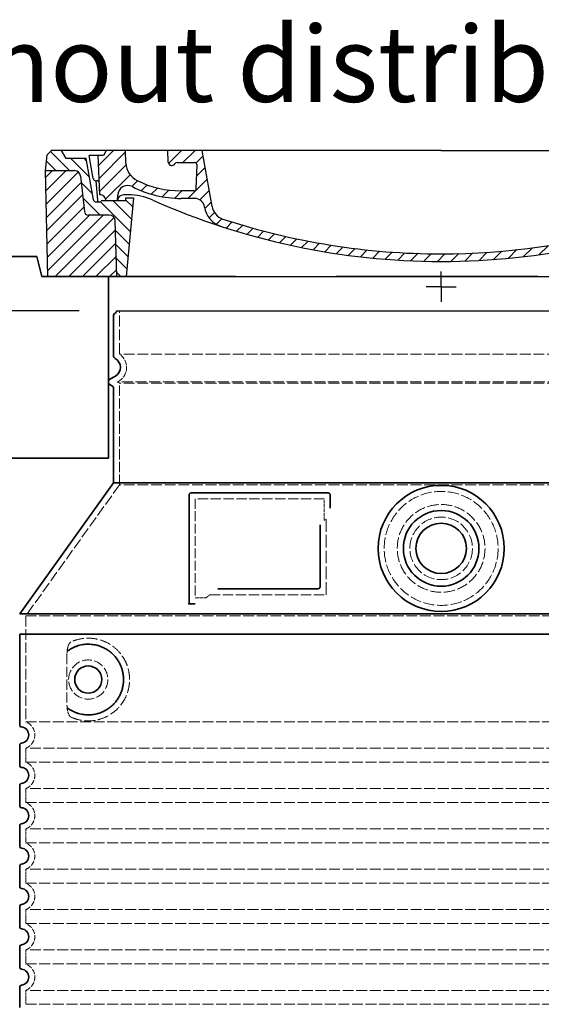
# Model space of a CAD drawing. Extents: x -1913 to 37449, y -8848 to 6615.
# Drawn here: x 8768 to 9285, y -4571 to -3595 of the extents above; entities that cross this region are included whole.
import ezdxf

# ---------------------------------------------------------------- set-up
doc = ezdxf.new("R2010")
doc.units = 0
doc.header["$LTSCALE"] = 5
doc.header["$MEASUREMENT"] = 0
for name, pattern in [('ACISOTGL', [3, 2, -1]), ('AM_DIN_G_W050', [13.75, 9.75, -1.5, 1, -1.5]), ('AM_DIN_G_W050x2', [6.875, 4.75, -0.875, 0.375, -0.875]), ('DASHED', [0.2068, 0.1655, -0.0413])]:
    doc.linetypes.add(name, pattern=pattern)
doc.layers.get('0').update_dxf_attribs({"linetype": 'CONTINUOUS'})
doc.layers.get('DEFPOINTS').update_dxf_attribs({"linetype": 'CONTINUOUS'})
for name, color, linetype, lineweight in [('AM_0', 7, 'CONTINUOUS', 50), ('AM_5', 3, 'CONTINUOUS', 25), ('AM_7', 4, 'AM_DIN_G_W050', 25), ('AM_8', 1, 'CONTINUOUS', 25), ('Skrytá (ISO)', 1, 'DASHED', 18), ('Viditelná (ISO)', 7, 'CONTINUOUS', 35)]:
    doc.layers.add(name, color=color, linetype=linetype, lineweight=lineweight)
doc.layers.add('PUNKTE', color=1, linetype='CONTINUOUS')
doc.styles.get("Standard").update_dxf_attribs({"font": 'SIMPLEX.SHX', "width": 0.8})
doc.dimstyles.new('VARIABEL-ST', dxfattribs={"dimscale": 40, "dimtxt": 7, "dimasz": 2.5, "dimexe": 1, "dimexo": 1, "dimgap": 0.6, "dimtad": 1, "dimdsep": 46, "dimtxsty": 'Standard', "dimcen": 0, "dimclrd": 256, "dimclre": 256, "dimclrt": 5, "dimadec": 0, "dimazin": 0, "dimtp": 0.1, "dimtm": 0.1, "dimtfac": 0.71, "dimtdec": 3, "dimtmove": 0, "dimatfit": 3, "dimfxl": 1, "dimtzin": 0, "dimarcsym": 0})

# ---------------------------------------------------------------- blocks, each defined once
blk = doc.blocks.new('*X237')
at = {"layer": 'AM_8'}
for p, q in [((-339.66, 145.274), (-324.934, 160)), ((-339.206, 132.258), (-312.948, 158.516)), ((-270.19, 147.392), (-257.582, 160)), ((-256.112, 148), (-244.112, 160)), ((322.934, 147.819), (333.212, 158.097)), ((-243.222, 147.42), (-236.047, 154.594)), ((321.643, 133.057), (339.87, 151.285)), ((-338.751, 119.242), (-312.269, 145.724)), ((-242.464, 134.707), (-234.028, 143.143)), ((317.607, 115.551), (339.383, 137.327)), ((-332.748, 111.774), (-308.539, 135.983)), ((-306.735, 124.317), (-301.06, 129.992)), ((-251.2, 112.5), (-232.008, 131.692)), ((-297.323, 120.259), (-291.614, 125.968)), ((-287.49, 116.621), (-281.317, 122.794)), ((-276.644, 113.997), (-269.965, 120.677)), ((-264.286, 112.885), (-257.171, 120)), ((-239.185, 111.045), (-229.989, 120.241)), ((285.858, 110.743), (298.346, 123.231)), ((303.9, 115.315), (315.168, 126.583)), ((325.526, 110), (338.895, 123.369)), ((-321.052, 110), (-320.989, 110.063)), ((-234.28, 102.479), (-227.97, 108.789)), ((262.934, 101.289), (276.799, 115.154)), ((-230.155, 93.135), (-224.957, 98.332)), ((196.794, 102.501), (201.015, 106.723)), ((220.212, 85.508), (232.511, 97.807)), ((240.168, 91.994), (253.842, 105.668)), ((-222.85, 86.969), (-217.348, 92.471)), ((-213.217, 83.131), (-207.113, 89.235)), ((196.033, 88.27), (203.588, 95.825)), ((200.255, 79.021), (211.881, 90.648)), ((-203.01, 79.868), (-196.753, 86.125)), ((-192.74, 76.667), (-186.392, 83.015)), ((-181.959, 73.978), (-176.032, 79.905)), ((163.723, 69.43), (174.287, 79.995)), ((181.669, 73.906), (192.442, 84.679)), ((-171.177, 71.289), (-165.146, 77.321)), ((-160.396, 68.601), (-154.151, 74.845)), ((-149.614, 65.912), (-143.157, 72.369)), ((-138.372, 63.684), (-132.162, 69.893)), ((113.11, 59.228), (122.361, 68.48)), ((129.465, 62.113), (138.745, 71.393)), ((145.82, 64.998), (156.133, 75.31)), ((-126.921, 61.665), (-120.593, 67.992)), ((-115.47, 59.645), (-108.976, 66.139)), ((-104.019, 57.625), (-97.359, 64.285)), ((-92.224, 55.95), (-85.62, 62.555)), ((-80.035, 54.668), (-73.32, 61.384)), ((-67.846, 53.387), (-61.021, 60.213)), ((-55.657, 52.106), (-48.722, 59.041)), ((37.612, 51.083), (45.347, 58.817)), ((51.687, 51.687), (60.105, 60.105)), ((66.74, 53.27), (75.173, 61.702)), ((81.794, 54.853), (90.24, 63.299)), ((96.847, 56.435), (105.978, 65.567)), ((-43.053, 51.24), (-35.901, 58.391)), ((-29.959, 50.863), (-22.757, 58.065)), ((-16.866, 50.486), (-9.613, 57.739)), ((-3.773, 50.109), (3.727, 57.608)), ((9.873, 50.284), (17.6, 58.011)), ((23.743, 50.683), (31.474, 58.414))]:
    blk.add_line(p, q, dxfattribs=at)
blk = doc.blocks.new('701740')
at = {"layer": 'AM_8'}
h = blk.add_hatch(dxfattribs=at)
h.set_pattern_fill('ANSI31', color=256, scale=3, angle=90, style=0)
h.set_pattern_definition([(135, (-11773.946, -11292.978), (-6.735192, -6.735192), [])])
h.paths.add_polyline_path([(-323.24, 65.19), (-321.5, 10), (-312.5, 10), (-305, 88), (-313, 88), (-313, 85), (-337.08, 85, -0.414214), (-338.08, 84), (-338.91, 84), (-342.32, 84, -0.365571), (-344.78, 86.08), (-352, 127), (-371.78, 127), (-376.4, 135), (-386.4, 135), (-390.87, 130.53), (-392.5, 115), (-363.53, 115, -0.383868), (-357.56, 109.63), (-353.88, 74.58, 0.383868), (-349.9, 71), (-329.23, 71, -0.40503)])
h.paths.add_polyline_path([(329.23, 71), (349.9, 71, 0.383868), (353.88, 74.58), (357.56, 109.63, -0.383868), (363.53, 115), (392.5, 115), (390.87, 130.53), (386.4, 135), (376.4, 135), (371.78, 127), (343, 127), (341.58, 86.46, -0.714995), (337.08, 85), (313, 85), (313, 88), (305, 88), (312.5, 10), (321.5, 10), (323.24, 65.19, -0.40503)])
h = blk.add_hatch(dxfattribs=at)
h.set_pattern_fill('ANSI31', color=256, scale=3, style=0)
h.set_pattern_definition([(45, (-11773.946, -11292.978), (-6.735192, 6.735192), [])])
h.paths.add_polyline_path([(-323.24, 65.19, 0.40503), (-329.23, 71), (-349.9, 71, -0.383868), (-353.88, 74.58), (-357.56, 109.63, 0.383868), (-363.53, 115), (-392.5, 115), (-390, 10), (-321.5, 10)])
h.paths.add_polyline_path([(349.9, 71), (329.23, 71, 0.40503), (323.24, 65.19), (321.5, 10), (390, 10), (392.5, 115), (363.53, 115, 0.383868), (357.56, 109.63), (353.88, 74.58, -0.383868)])
for p, q in [((-392.5, 115), (-390.87, 130.53)), ((-390.87, 130.53), (-386.4, 135)), ((0, 135), (-386.4, 135)), ((-371.78, 127), (-376.4, 135)), ((-352, 127), (-371.78, 127)), ((-344.78, 86.07), (-352, 127)), ((-344.96, 107.07), (-349, 130)), ((-335, 130), (-349, 130)), ((-338.64, 91), (-340, 130)), ((-332.11, 135), (-335, 130)), ((-312.56, 122.38), (-313, 135)), ((-270.6, 123.42), (-271, 135)), ((-227.21, 79.46), (-237, 135)), ((0, 135), (386.4, 135)), ((321.57, 107.22), (324, 135)), ((332.11, 135), (335, 130)), ((335, 130), (340, 130)), ((338.64, 91), (340, 130)), ((341.58, 86.41), (343, 127)), ((343, 127), (371.78, 127)), ((346, 127), (350.62, 135)), ((371.78, 127), (376.4, 135)), ((390.87, 130.53), (386.4, 135)), ((392.5, 115), (390.87, 130.53)), ((-261.83, 123), (-244.59, 123)), ((-242.89, 97.41), (-242.09, 120.41)), ((-390, 10), (-392.5, 115)), ((-392.5, 115), (-363.53, 115)), ((-357.56, 109.63), (-353.88, 74.58)), ((357.56, 109.63), (353.88, 74.58)), ((392.5, 115), (363.53, 115)), ((390, 10), (392.5, 115)), ((-342.49, 105), (-341.54, 105)), ((-342.49, 105), (-340.9, 85.83)), ((-321, 85), (-320.8, 90.63)), ((-310.42, 91), (-315, 91)), ((-313, 88), (-313, 85)), ((-313, 88), (-305, 88)), ((-305, 88), (-312.5, 10)), ((-245.39, 95), (-258, 95)), ((305, 88), (312.5, 10)), ((305, 88), (313, 88)), ((305, 88), (313, 88)), ((310.42, 91), (315, 91)), ((313, 88), (313, 85)), ((313, 88), (313, 85)), ((-342.32, 84), (-338.91, 84)), ((-338.91, 84), (-338.64, 84)), ((-338.64, 84), (-338.08, 84)), ((-337.08, 85), (-337.08, 85)), ((-313, 85), (-337.08, 85)), ((-244.61, 87.5), (-258, 87.5)), ((196.89, 79.49), (196.14, 63.54)), ((199.39, 81.88), (200, 81.88)), ((200, 81.88), (200.63, 81.88)), ((203.13, 79.51), (203.73, 68.22)), ((284.18, 85), (305.2, 85)), ((284.18, 85), (305.2, 85)), ((313, 85), (337.08, 85)), ((313, 85), (337.08, 85)), ((-329.23, 71), (-349.9, 71)), ((329.23, 71), (349.9, 71)), ((-321.5, 10), (-323.24, 65.19)), ((321.5, 10), (323.24, 65.19)), ((-312.5, 10), (-390, 10)), ((-321.5, 10), (0, 10)), ((0, 10), (321.5, 10)), ((321.5, 10), (390, 10))]:
    blk.add_line(p, q)
for centre, radius, start, end in [((-292.57, 123.08), 20, 182, 243.69), ((-267.05, 123.54), 3.54, 182, 329.767), ((-261.83, 120.5), 2.5, 90, 149.767), ((-244.59, 120.5), 2.5, 358, 90), ((-363.53, 109), 6, 5.99923, 90), ((363.53, 109), 6, 90, 174.00077), ((-342.49, 107.5), 2.5, 190, 270), ((-341.54, 102.5), 2.5, 2, 90), ((-310.81, 90.28), 10, 62.792, 178), ((-258, 193), 105.5, 242.792, 270), ((-258, 193), 98, 243.69, 270), ((326.99, -2.67), 105, 95.892, 114.109), ((315.59, 107.74), 6, 275.893, 355), ((-338.43, 85), 6, 0, 92.001), ((-315, 85), 6, 90, 180), ((-310.42, 31), 60, 65.994, 90), ((-245.39, 97.5), 2.5, 270, 358), ((0, 728), 695.5, 287.48, 294.109), ((310.42, 31), 60, 90, 114.006), ((315, 85), 6, 0, 90), ((338.43, 85), 6, 87.999, 180), ((-342.32, 86.5), 2.5, 190, 270), ((-338.91, 86), 2, 184.75823, 270), ((-338.08, 85), 1, 270, 360), ((0, 728), 703, 245.993, 270), ((-244.61, 77.5), 10, 8.13, 90), ((-211.45, 82.24), 23.5, 188.13, 251.869), ((-211.45, 82.24), 16, 190, 251.869), ((0, 728), 703, 270, 294.006), ((199.39, 79.38), 2.5, 89.998, 177.298), ((200.63, 79.38), 2.5, 3.047, 90.002), ((339.08, 86.5), 2.5, 216.87, 358), ((339.08, 86.5), 2.5, 216.87, 358), ((-349.9, 75), 4, 185.99923, 270), ((-329.23, 65), 6, 1.80227, 90), ((329.23, 65), 6, 90, 178.19773), ((349.9, 75), 4, 270, 354.00077), ((0, 728), 695.5, 251.869, 270), ((0, 728), 695.5, 270, 286.132), ((192.14, 63.73), 4, 286.132, 357.298), ((207.72, 68.44), 4, 183.047, 287.483)]:
    blk.add_arc(centre, radius, start, end)
at = {"layer": 'AM_7', "linetype": 'AM_DIN_G_W050x2'}
for q in [(0, 15.02), (0, 15.02), (-15.02, 0), (15.02, 0), (0, -15.02), (0, -15.02)]:
    blk.add_line((0, 0), q, dxfattribs=at)
at = {"layer": 'PUNKTE'}
for p in [(-386.4, 135), (0, 135), (0, 135), (0, 135), (0, 135), (386.4, 135), (-321.5, 10), (0, 10), (0, 10)]:
    blk.add_point(p, dxfattribs=at)
at = {"layer": 'AM_8'}
blk.add_blockref('*X237', (0, -25), dxfattribs=at)
blk = doc.blocks.new('*D265')
at = {"layer": 'AM_5', "lineweight": -2, "transparency": 16777216}
for p, q in [((8826.93, -3883.47), (8210.41, -3883.47)), ((8250.41, -3983.47), (8250.41, -5453.89)), ((8727.93, -5553.89), (8210.41, -5553.89))]:
    blk.add_line(p, q, dxfattribs=at)
at = {"layer": 'AM_5', "transparency": 16777216}
for points in [[(8233.75, -3983.47), (8267.08, -3983.47), (8250.41, -3883.47)], [(8233.75, -5453.89), (8267.08, -5453.89), (8250.41, -5553.89)]]:
    blk.add_solid(points, dxfattribs=at)
at = {"layer": 'DEFPOINTS', "color": 0, "transparency": 16777216}
for p in [(8866.93, -3883.47), (8250.41, -5553.89), (8767.93, -5553.89)]:
    blk.add_point(p, dxfattribs=at)
at = {"layer": 'AM_5', "color": 2, "transparency": 16777216, "insert": (8196.41, -4718.68), "char_height": 60, "attachment_point": 5, "rotation": 90}
blk.add_mtext('1670', dxfattribs=at)

msp = doc.modelspace()

# ---------------------------------------------------------------- linework, layer by layer
msp.add_line((8863.93, -3883.47), (9507.93, -3883.47))
at = {"layer": 'Skrytá (ISO)', "ltscale": 13.137691}
msp.add_line((8866.93, -3926.23), (8866.93, -3883.47), dxfattribs=at)
at = {"layer": 'Skrytá (ISO)', "ltscale": 13.097497}
for p, q in [((9504.93, -3926.23), (8866.93, -3926.23)), ((9504.93, -3955.04), (8866.93, -3955.04)), ((9504.93, -4055.81), (8866.93, -4055.81))]:
    msp.add_line(p, q, dxfattribs=at)
at = {"layer": 'Skrytá (ISO)', "ltscale": 0.219729}
msp.add_line((8865.93, -3953.31), (8864.93, -3953.89), dxfattribs=at)
at = {"layer": 'Skrytá (ISO)', "ltscale": 13.179613}
msp.add_line((9506.93, -3953.89), (8864.93, -3953.89), dxfattribs=at)
at = {"layer": 'Skrytá (ISO)', "ltscale": 0.439558}
msp.add_line((8866.93, -3955.04), (8864.93, -3953.89), dxfattribs=at)
at = {"layer": 'Skrytá (ISO)', "ltscale": 12.18212}
msp.add_line((8866.93, -4055.81), (8866.93, -3955.04), dxfattribs=at)
at = {"layer": 'Skrytá (ISO)', "ltscale": 12.882055}
msp.add_line((8866.93, -4055.81), (8773.93, -4185.81), dxfattribs=at)
at = {"layer": 'Skrytá (ISO)', "ltscale": 11.847196}
msp.add_line((8941.93, -4069.89), (8941.93, -4167.89), dxfattribs=at)
at = {"layer": 'Skrytá (ISO)', "ltscale": 12.37911}
msp.add_line((9069.93, -4069.89), (8941.93, -4069.89), dxfattribs=at)
at = {"layer": 'Skrytá (ISO)', "ltscale": 4.010478}
msp.add_line((9069.93, -4090.96), (9069.93, -4069.89), dxfattribs=at)
at = {"layer": 'Skrytá (ISO)', "ltscale": 12.468955}
msp.add_line((8956.46, -4164.89), (9071.83, -4164.89), dxfattribs=at)
at = {"layer": 'Skrytá (ISO)', "ltscale": 2.062627}
msp.add_line((8941.93, -4167.89), (8952.77, -4167.89), dxfattribs=at)
at = {"layer": 'Skrytá (ISO)', "ltscale": 13.039331}
for p, q in [((8773.93, -4185.81), (9597.93, -4185.81)), ((8773.93, -4290.81), (9597.93, -4290.81)), ((9597.93, -4316.97), (8773.93, -4316.97)), ((8773.93, -4330.81), (9597.93, -4330.81)), ((9597.93, -4356.97), (8773.93, -4356.97)), ((8773.93, -4370.81), (9597.93, -4370.81)), ((9597.93, -4396.97), (8773.93, -4396.97)), ((8773.93, -4410.81), (9597.93, -4410.81)), ((9597.93, -4436.97), (8773.93, -4436.97)), ((8773.93, -4450.81), (9597.93, -4450.81)), ((9597.93, -4476.97), (8773.93, -4476.97)), ((8773.93, -4490.81), (9597.93, -4490.81)), ((9597.93, -4516.97), (8773.93, -4516.97)), ((8773.93, -4530.81), (9597.93, -4530.81)), ((9597.93, -4556.97), (8773.93, -4556.97)), ((8773.93, -4570.81), (9597.93, -4570.81))]:
    msp.add_line(p, q, dxfattribs=at)
at = {"layer": 'Skrytá (ISO)', "ltscale": 12.693194}
msp.add_line((8773.93, -4185.81), (8773.93, -4290.81), dxfattribs=at)
at = {"layer": 'Skrytá (ISO)', "ltscale": 12.275962}
msp.add_line((8814.85, -4223.5), (8814.85, -4274.28), dxfattribs=at)
at = {"layer": 'Skrytá (ISO)', "ltscale": 2.635983}
for p, q in [((8773.93, -4316.97), (8773.93, -4330.81)), ((8773.93, -4356.97), (8773.93, -4370.81)), ((8773.93, -4396.97), (8773.93, -4410.81)), ((8773.93, -4436.97), (8773.93, -4450.81)), ((8773.93, -4476.97), (8773.93, -4490.81)), ((8773.93, -4516.97), (8773.93, -4530.81)), ((8773.93, -4556.97), (8773.93, -4570.81))]:
    msp.add_line(p, q, dxfattribs=at)
at = {"layer": 'Skrytá (ISO)', "ltscale": 13.204879}
msp.add_circle((9185.93, -4118.89), 56.5, dxfattribs=at)
at = {"layer": 'Skrytá (ISO)', "ltscale": 13.216565}
msp.add_circle((9185.93, -4118.89), 43.5, dxfattribs=at)
at = {"layer": 'Skrytá (ISO)', "ltscale": 13.455288}
msp.add_circle((9185.93, -4118.89), 31, dxfattribs=at)
at = {"layer": 'Skrytá (ISO)', "ltscale": 11.818951}
msp.add_circle((8835.93, -4248.89), 19.45, dxfattribs=at)
at = {"layer": 'Skrytá (ISO)', "ltscale": 6.154692}
msp.add_arc((8857.93, -3939.46), 16, 300, 55.77113, dxfattribs=at)
at = {"layer": 'Skrytá (ISO)', "ltscale": 0.398348}
msp.add_arc((9228.79, -4428.09), 372.69, 114.90732, 115.22908, dxfattribs=at)
at = {"layer": 'Skrytá (ISO)', "ltscale": 6.426379}
for centre in [(8768.93, -4303.89), (8768.93, -4343.89), (8768.93, -4383.89), (8768.93, -4423.89), (8768.93, -4463.89), (8768.93, -4503.89), (8768.93, -4543.89)]:
    msp.add_arc(centre, 14, 290.92483, 69.07517, dxfattribs=at)
at = {"layer": 'Skrytá (ISO)', "ltscale": 15.091075}
msp.add_rational_spline([(9071.83, -4164.89), (9071.83, -4124.49), (9071.83, -4090.07)], [1.00235786927, 1.00604730413, 1.00391800559], degree=2, dxfattribs=at)
at = {"layer": 'Skrytá (ISO)', "ltscale": 0.905796}
msp.add_rational_spline([(8956.46, -4164.89), (8954.62, -4166.38), (8952.77, -4167.89)], [1.02175351756, 1.02024725223, 1.01872128411], degree=2, dxfattribs=at)
at = {"layer": 'Skrytá (ISO)', "ltscale": 3.049725}
msp.add_open_spline([(8818.81, -4211.63), (8818.23, -4211.9), (8817.69, -4212.44), (8816.69, -4213.95), (8816.24, -4214.95), (8815.46, -4217.45), (8815.15, -4219.02), (8814.89, -4221.62), (8814.85, -4222.57), (8814.85, -4223.5)], degree=3, knots=[-6.248464, -6.248464, -6.248464, -6.248464, -5.855111, -5.855111, -5.440025, -5.440025, -4.943712, -4.943712, -4.655335, -4.655335, -4.655335, -4.655335], dxfattribs=at)
at = {"layer": 'Skrytá (ISO)', "ltscale": 13.256505}
msp.add_open_spline([(8818.81, -4286.15), (8821.26, -4287.27), (8823.82, -4288.15), (8829.55, -4289.52), (8832.75, -4289.89), (8838.35, -4289.89), (8840.94, -4289.67), (8846.33, -4288.64), (8849.11, -4287.83), (8854.68, -4285.48), (8857.46, -4283.94), (8862.78, -4280.05), (8865.33, -4277.7), (8868.88, -4273.38), (8870.11, -4271.64), (8872.38, -4267.8), (8873.41, -4265.69), (8875.12, -4261.19), (8875.79, -4258.8), (8876.7, -4253.89), (8876.93, -4251.37), (8876.93, -4248.89), (8876.93, -4246.41), (8876.7, -4243.89), (8875.79, -4238.98), (8875.12, -4236.59), (8873.41, -4232.09), (8872.38, -4229.98), (8870.11, -4226.14), (8868.88, -4224.4), (8865.33, -4220.08), (8862.78, -4217.73), (8857.46, -4213.84), (8854.68, -4212.3), (8849.11, -4209.95), (8846.33, -4209.13), (8840.94, -4208.1), (8838.35, -4207.89), (8832.75, -4207.89), (8829.55, -4208.26), (8823.82, -4209.63), (8821.26, -4210.51), (8818.81, -4211.63)], degree=3, knots=[26.233999, 26.233999, 26.233999, 26.233999, 27.756641, 27.756641, 29.565379, 29.565379, 30.939908, 30.939908, 32.314437, 32.314437, 33.688965, 33.688965, 35.063494, 35.063494, 35.808504, 35.808504, 36.553514, 36.553514, 37.298524, 37.298524, 38.043533, 38.043533, 38.043533, 38.788543, 38.788543, 39.533553, 39.533553, 40.278563, 40.278563, 41.023572, 41.023572, 42.398101, 42.398101, 43.77263, 43.77263, 45.147159, 45.147159, 46.521688, 46.521688, 48.330426, 48.330426, 49.853068, 49.853068, 49.853068, 49.853068], dxfattribs=at)
at = {"layer": 'Skrytá (ISO)'}
for points in [[(8815.5, -4220.47), (8815.5, -4220.47), (8815.5, -4220.47), (8815.5, -4220.47)], [(8815.5, -4277.31), (8815.5, -4277.31), (8815.5, -4277.31), (8815.5, -4277.31)]]:
    msp.add_open_spline(points, degree=3, dxfattribs=at)
at = {"layer": 'Skrytá (ISO)', "ltscale": 3.049721}
msp.add_open_spline([(8814.85, -4274.28), (8814.85, -4275.26), (8814.9, -4276.28), (8815.18, -4278.88), (8815.48, -4280.39), (8816.26, -4282.9), (8816.73, -4283.92), (8817.74, -4285.4), (8818.27, -4285.89), (8818.81, -4286.15)], degree=3, knots=[-1.550935, -1.550935, -1.550935, -1.550935, -1.2581, -1.2581, -0.794126, -0.794126, -0.370827, -0.370827, 0, 0, 0, 0], dxfattribs=at)
at = {"layer": 'Viditelná (ISO)', "linetype": 'ACISOTGL', "ltscale": 20}
for p, q in [((8784.93, -3829.46), (8410.93, -3829.46)), ((8789.93, -3849.46), (8784.93, -3829.46)), ((9581.93, -3849.46), (8789.93, -3849.46)), ((8855.93, -4029.46), (8855.93, -3849.46)), ((8410.93, -4029.46), (8855.93, -4029.46))]:
    msp.add_line(p, q, dxfattribs=at)
at = {"layer": 'Viditelná (ISO)'}
for p, q in [((8860.93, -3927.92), (8860.93, -3888.05)), ((8862.93, -3948.12), (8857.43, -3951.29)), ((8859.43, -3957.64), (8857.43, -3956.49)), ((8860.93, -4053.89), (8860.93, -3960.24)), ((8860.93, -4053.89), (8767.93, -4183.89)), ((9510.93, -4053.89), (8860.93, -4053.89)), ((8935.93, -4065.89), (8935.93, -4173.89)), ((9073.93, -4063.89), (8937.93, -4063.89)), ((9075.93, -4078.86), (9075.93, -4065.89)), ((8964.47, -4158.89), (9063.83, -4158.89)), ((8935.93, -4173.89), (8937.93, -4173.89)), ((8937.93, -4173.89), (8939.77, -4173.89)), ((8767.93, -4183.89), (9603.93, -4183.89)), ((8767.93, -4203.89), (9603.93, -4203.89)), ((8767.93, -4203.89), (8767.93, -4293.94)), ((8767.93, -4313.84), (8767.93, -4333.94)), ((8767.93, -4353.84), (8767.93, -4373.94)), ((8767.93, -4393.84), (8767.93, -4413.94)), ((8767.93, -4433.84), (8767.93, -4453.94)), ((8767.93, -4473.84), (8767.93, -4493.94)), ((8767.93, -4513.84), (8767.93, -4533.94)), ((8767.93, -4553.84), (8767.93, -4573.94))]:
    msp.add_line(p, q, dxfattribs=at)
for centre, radius in [((9185.93, -4118.89), 62.5), ((9185.93, -4118.89), 37.5), ((9185.93, -4118.89), 25), ((8835.93, -4248.89), 13.45)]:
    msp.add_circle(centre, radius, dxfattribs=at)
for centre, radius, start, end in [((8860.93, -3883.47), 3, 293.57818, 0), ((8862.93, -3888.05), 2, 113.57818, 180), ((8863.93, -3927.92), 3, 180, 242.51357), ((8857.93, -3939.46), 10, 300, 62.51357), ((8858.93, -3953.89), 3, 120, 240), ((8857.93, -3960.24), 3, 0, 60), ((8937.93, -4065.89), 2, 90, 180), ((9073.93, -4065.89), 2, 0, 90), ((8769.93, -4293.94), 2, 180, 264.26083), ((8768.93, -4303.89), 8, 275.73917, 84.26083), ((8769.93, -4313.84), 2, 95.73917, 180), ((8769.93, -4333.94), 2, 180, 264.26083), ((8768.93, -4343.89), 8, 275.73917, 84.26083), ((8769.93, -4353.84), 2, 95.73917, 180), ((8769.93, -4373.94), 2, 180, 264.26083), ((8768.93, -4383.89), 8, 275.73917, 84.26083), ((8769.93, -4393.84), 2, 95.73917, 180), ((8769.93, -4413.94), 2, 180, 264.26083), ((8768.93, -4423.89), 8, 275.73917, 84.26083), ((8769.93, -4433.84), 2, 95.73917, 180), ((8769.93, -4453.94), 2, 180, 264.26083), ((8768.93, -4463.89), 8, 275.73917, 84.26083), ((8769.93, -4473.84), 2, 95.73917, 180), ((8769.93, -4493.94), 2, 180, 264.26083), ((8768.93, -4503.89), 8, 275.73917, 84.26083), ((8769.93, -4513.84), 2, 95.73917, 180), ((8769.93, -4533.94), 2, 180, 264.26083), ((8768.93, -4543.89), 8, 275.73917, 84.26083), ((8769.93, -4553.84), 2, 95.73917, 180)]:
    msp.add_arc(centre, radius, start, end, dxfattribs=at)
for centre, major_axis, start_param, end_param in [((8814.34, -4218.87), (1.16, -1.6), 6.281635, 6.281642), ((8814.33, -4278.93), (1.17, 1.63), 6.282607, 6.282615)]:
    msp.add_ellipse(centre, major_axis=major_axis, ratio=0.849972, start_param=start_param, end_param=end_param, dxfattribs=at)
for points, knots in [([(9065.83, -4095.6), (9065.83, -4100.32), (9065.83, -4105.18), (9065.83, -4110.27), (9065.83, -4110.31), (9065.83, -4110.34), (9065.83, -4110.37), (9065.83, -4115.5), (9065.83, -4120.85), (9065.83, -4126.2), (9065.83, -4126.2), (9065.83, -4126.21), (9065.83, -4126.21), (9065.83, -4131.57), (9065.83, -4136.93), (9065.83, -4142.07), (9065.83, -4142.09), (9065.83, -4142.12), (9065.83, -4142.14), (9065.83, -4147.25), (9065.83, -4152.14), (9065.83, -4156.89)], [0, 0, 0, 0, 0.24836, 0.24836, 0.24836, 0.25, 0.25, 0.25, 0.499801, 0.499801, 0.499801, 0.5, 0.5, 0.5, 0.75, 0.75, 0.75, 0.751237, 0.751237, 0.751237, 1, 1, 1, 1]), ([(9065.83, -4156.89), (9065.83, -4156.92), (9065.83, -4156.94), (9065.83, -4156.97), (9065.82, -4157.02), (9065.82, -4157.06), (9065.82, -4157.11), (9065.81, -4157.14), (9065.81, -4157.17), (9065.8, -4157.2), (9065.8, -4157.24), (9065.79, -4157.28), (9065.78, -4157.32), (9065.77, -4157.35), (9065.77, -4157.38), (9065.76, -4157.41), (9065.75, -4157.45), (9065.74, -4157.48), (9065.73, -4157.52), (9065.72, -4157.55), (9065.7, -4157.58), (9065.69, -4157.62), (9065.68, -4157.64), (9065.67, -4157.67), (9065.66, -4157.7), (9065.64, -4157.74), (9065.62, -4157.77), (9065.61, -4157.81), (9065.59, -4157.83), (9065.58, -4157.85), (9065.57, -4157.88), (9065.55, -4157.91), (9065.53, -4157.95), (9065.5, -4157.98), (9065.49, -4158), (9065.48, -4158.02), (9065.47, -4158.03), (9065.44, -4158.07), (9065.42, -4158.1), (9065.39, -4158.14), (9065.38, -4158.15), (9065.37, -4158.17), (9065.36, -4158.18), (9065.33, -4158.21), (9065.3, -4158.25), (9065.27, -4158.28), (9065.26, -4158.29), (9065.25, -4158.3), (9065.24, -4158.31), (9065.2, -4158.34), (9065.17, -4158.37), (9065.14, -4158.4), (9065.13, -4158.41), (9065.12, -4158.41), (9065.11, -4158.42), (9065.08, -4158.45), (9065.04, -4158.48), (9065, -4158.51), (9065, -4158.51), (9064.99, -4158.52), (9064.99, -4158.52), (9064.95, -4158.55), (9064.91, -4158.57), (9064.87, -4158.6), (9064.86, -4158.6), (9064.86, -4158.6), (9064.86, -4158.6), (9064.81, -4158.63), (9064.77, -4158.65), (9064.73, -4158.67), (9064.68, -4158.7), (9064.64, -4158.72), (9064.59, -4158.74), (9064.54, -4158.76), (9064.49, -4158.78), (9064.45, -4158.79), (9064.44, -4158.79), (9064.44, -4158.79), (9064.44, -4158.79), (9064.39, -4158.81), (9064.34, -4158.82), (9064.3, -4158.83), (9064.29, -4158.83), (9064.29, -4158.84), (9064.28, -4158.84), (9064.23, -4158.85), (9064.19, -4158.86), (9064.15, -4158.86), (9064.14, -4158.87), (9064.13, -4158.87), (9064.12, -4158.87), (9064.07, -4158.87), (9064.03, -4158.88), (9063.99, -4158.88), (9063.98, -4158.88), (9063.96, -4158.88), (9063.95, -4158.89), (9063.91, -4158.89), (9063.87, -4158.89), (9063.83, -4158.89)], [0, 0, 0, 0, 0.020583, 0.020583, 0.020583, 0.0555556, 0.0555556, 0.0555556, 0.0791506, 0.0791506, 0.0791506, 0.1111111, 0.1111111, 0.1111111, 0.1377182, 0.1377182, 0.1377182, 0.1666667, 0.1666667, 0.1666667, 0.1962673, 0.1962673, 0.1962673, 0.2222222, 0.2222222, 0.2222222, 0.2548341, 0.2548341, 0.2548341, 0.2777778, 0.2777778, 0.2777778, 0.3134025, 0.3134025, 0.3134025, 0.3333333, 0.3333333, 0.3333333, 0.3719581, 0.3719581, 0.3719581, 0.3888889, 0.3888889, 0.3888889, 0.4305184, 0.4305184, 0.4305184, 0.4444444, 0.4444444, 0.4444444, 0.4890753, 0.4890753, 0.4890753, 0.5, 0.5, 0.5, 0.5476309, 0.5476309, 0.5476309, 0.5555556, 0.5555556, 0.5555556, 0.606189, 0.606189, 0.606189, 0.6111111, 0.6111111, 0.6111111, 0.6647573, 0.6647573, 0.6647573, 0.7222222, 0.7222222, 0.7222222, 0.7777778, 0.7777778, 0.7777778, 0.7818892, 0.7818892, 0.7818892, 0.8333333, 0.8333333, 0.8333333, 0.840437, 0.840437, 0.840437, 0.8888889, 0.8888889, 0.8888889, 0.8990404, 0.8990404, 0.8990404, 0.9444444, 0.9444444, 0.9444444, 0.9575409, 0.9575409, 0.9575409, 1, 1, 1, 1]), ([(8935.93, -4173.89), (8935.93, -4173.89), (8935.91, -4173.89), (8935.82, -4173.89), (8935.75, -4173.89), (8935.58, -4173.89), (8935.47, -4173.89), (8935.22, -4173.89), (8935.08, -4173.89), (8934.93, -4173.89)], [0, 0, 0, 0, 0.069124, 0.069124, 0.1386586, 0.1386586, 0.2043597, 0.2043597, 0.2633866, 0.2633866, 0.2633866, 0.2633866]), ([(8942.13, -4173.89), (8941.84, -4173.89), (8941.47, -4173.89), (8940.65, -4173.89), (8940.2, -4173.89), (8939.77, -4173.89)], [0, 0, 0, 0, 0.1095724, 0.1095724, 0.2219207, 0.2219207, 0.2219207, 0.2219207]), ([(8815.5, -4277.31), (8816.26, -4277.86), (8817.05, -4278.38), (8817.87, -4278.87), (8817.89, -4278.88), (8817.92, -4278.9), (8817.95, -4278.91), (8818.77, -4279.41), (8819.61, -4279.87), (8820.48, -4280.3), (8820.51, -4280.31), (8820.54, -4280.32), (8820.56, -4280.33), (8821.43, -4280.76), (8822.33, -4281.15), (8823.24, -4281.51), (8823.26, -4281.52), (8823.29, -4281.53), (8823.32, -4281.54), (8824.23, -4281.89), (8825.15, -4282.2), (8826.08, -4282.48), (8826.11, -4282.48), (8826.14, -4282.49), (8826.16, -4282.5), (8827.09, -4282.77), (8828.03, -4283), (8828.97, -4283.19), (8829, -4283.2), (8829.03, -4283.2), (8829.05, -4283.21), (8829.99, -4283.4), (8830.94, -4283.54), (8831.88, -4283.65), (8831.91, -4283.66), (8831.93, -4283.66), (8831.96, -4283.66), (8832.9, -4283.77), (8833.83, -4283.84), (8834.76, -4283.87), (8834.79, -4283.87), (8834.81, -4283.87), (8834.83, -4283.87), (8835.76, -4283.9), (8836.68, -4283.89), (8837.59, -4283.85), (8837.62, -4283.85), (8837.64, -4283.85), (8837.66, -4283.85), (8838.57, -4283.8), (8839.47, -4283.72), (8840.35, -4283.61), (8840.37, -4283.61), (8840.39, -4283.6), (8840.41, -4283.6), (8841.3, -4283.49), (8842.16, -4283.34), (8843.01, -4283.17), (8843.03, -4283.16), (8843.05, -4283.16), (8843.07, -4283.15), (8843.92, -4282.98), (8844.75, -4282.77), (8845.56, -4282.54), (8845.58, -4282.53), (8845.6, -4282.53), (8845.62, -4282.52), (8846.43, -4282.29), (8847.22, -4282.03), (8847.99, -4281.75), (8848.01, -4281.74), (8848.02, -4281.73), (8848.04, -4281.73), (8848.81, -4281.44), (8849.56, -4281.14), (8850.29, -4280.81), (8850.3, -4280.8), (8850.32, -4280.8), (8850.33, -4280.79), (8851.06, -4280.46), (8851.77, -4280.11), (8852.45, -4279.75), (8852.46, -4279.74), (8852.47, -4279.73), (8852.49, -4279.73), (8853.17, -4279.36), (8853.83, -4278.97), (8854.47, -4278.58), (8854.48, -4278.57), (8854.5, -4278.56), (8854.51, -4278.55), (8855.15, -4278.15), (8855.76, -4277.74), (8856.36, -4277.31), (8856.37, -4277.3), (8856.38, -4277.3), (8856.39, -4277.29), (8856.98, -4276.86), (8857.56, -4276.42), (8858.11, -4275.97), (8858.11, -4275.96), (8858.12, -4275.95), (8858.13, -4275.95), (8858.68, -4275.5), (8859.21, -4275.04), (8859.72, -4274.57), (8859.72, -4274.56), (8859.73, -4274.55), (8859.74, -4274.54), (8860.25, -4274.07), (8860.73, -4273.6), (8861.2, -4273.11), (8861.2, -4273.1), (8861.21, -4273.1), (8861.22, -4273.09), (8861.68, -4272.6), (8862.13, -4272.11), (8862.55, -4271.62), (8862.56, -4271.61), (8862.56, -4271.6), (8862.57, -4271.6), (8862.99, -4271.1), (8863.4, -4270.6), (8863.78, -4270.09), (8863.79, -4270.08), (8863.79, -4270.08), (8863.79, -4270.07), (8864.18, -4269.56), (8864.55, -4269.05), (8864.89, -4268.54), (8864.9, -4268.54), (8864.9, -4268.53), (8864.91, -4268.52), (8865.25, -4268.01), (8865.58, -4267.49), (8865.9, -4266.98), (8865.9, -4266.97), (8865.9, -4266.97), (8865.91, -4266.96), (8866.22, -4266.44), (8866.51, -4265.92), (8866.79, -4265.4), (8866.79, -4265.4), (8866.8, -4265.39), (8866.8, -4265.39), (8867.08, -4264.87), (8867.34, -4264.34), (8867.59, -4263.82), (8867.59, -4263.82), (8867.59, -4263.81), (8867.59, -4263.81), (8867.84, -4263.29), (8868.07, -4262.76), (8868.29, -4262.24), (8868.29, -4262.23), (8868.29, -4262.23), (8868.29, -4262.23), (8868.51, -4261.7), (8868.71, -4261.18), (8868.89, -4260.66), (8868.9, -4260.65), (8868.9, -4260.65), (8868.9, -4260.65), (8869.09, -4260.12), (8869.26, -4259.6), (8869.42, -4259.08), (8869.42, -4259.07), (8869.42, -4259.07), (8869.42, -4259.07), (8869.58, -4258.54), (8869.72, -4258.02), (8869.86, -4257.5), (8869.99, -4256.97), (8870.11, -4256.45), (8870.22, -4255.92), (8870.32, -4255.4), (8870.42, -4254.88), (8870.5, -4254.36), (8870.58, -4253.83), (8870.66, -4253.31), (8870.71, -4252.79), (8870.77, -4252.27), (8870.82, -4251.75), (8870.85, -4251.23), (8870.89, -4250.71), (8870.91, -4250.19), (8870.92, -4249.67), (8870.93, -4249.15), (8870.93, -4248.63), (8870.92, -4248.11), (8870.91, -4247.59), (8870.89, -4247.07), (8870.85, -4246.55), (8870.82, -4246.03), (8870.77, -4245.51), (8870.71, -4244.99), (8870.66, -4244.47), (8870.59, -4243.95), (8870.5, -4243.43), (8870.42, -4242.91), (8870.33, -4242.38), (8870.22, -4241.86), (8870.11, -4241.34), (8869.99, -4240.81), (8869.86, -4240.29), (8869.73, -4239.76), (8869.58, -4239.24), (8869.42, -4238.71), (8869.42, -4238.71), (8869.42, -4238.71), (8869.42, -4238.7), (8869.26, -4238.18), (8869.09, -4237.66), (8868.9, -4237.13), (8868.9, -4237.13), (8868.9, -4237.13), (8868.89, -4237.12), (8868.71, -4236.6), (8868.51, -4236.08), (8868.29, -4235.55), (8868.29, -4235.55), (8868.29, -4235.54), (8868.29, -4235.54), (8868.07, -4235.02), (8867.84, -4234.49), (8867.59, -4233.97), (8867.59, -4233.97), (8867.59, -4233.96), (8867.59, -4233.96), (8867.34, -4233.43), (8867.08, -4232.91), (8866.8, -4232.39), (8866.8, -4232.39), (8866.79, -4232.38), (8866.79, -4232.38), (8866.51, -4231.86), (8866.22, -4231.34), (8865.91, -4230.82), (8865.9, -4230.81), (8865.9, -4230.81), (8865.9, -4230.8), (8865.58, -4230.28), (8865.25, -4229.77), (8864.91, -4229.26), (8864.9, -4229.25), (8864.9, -4229.24), (8864.89, -4229.24), (8864.55, -4228.72), (8864.18, -4228.21), (8863.79, -4227.71), (8863.79, -4227.7), (8863.79, -4227.7), (8863.78, -4227.69), (8863.4, -4227.18), (8862.99, -4226.68), (8862.57, -4226.18), (8862.56, -4226.18), (8862.56, -4226.17), (8862.55, -4226.16), (8862.13, -4225.67), (8861.68, -4225.17), (8861.22, -4224.69), (8861.21, -4224.68), (8861.2, -4224.68), (8861.2, -4224.67), (8860.73, -4224.18), (8860.25, -4223.71), (8859.74, -4223.23), (8859.73, -4223.23), (8859.72, -4223.22), (8859.72, -4223.21), (8859.21, -4222.74), (8858.68, -4222.28), (8858.13, -4221.83), (8858.12, -4221.82), (8858.11, -4221.82), (8858.11, -4221.81), (8857.56, -4221.36), (8856.98, -4220.92), (8856.39, -4220.49), (8856.38, -4220.48), (8856.37, -4220.48), (8856.36, -4220.47), (8855.76, -4220.04), (8855.15, -4219.63), (8854.51, -4219.23), (8854.5, -4219.22), (8854.48, -4219.21), (8854.47, -4219.2), (8853.83, -4218.8), (8853.17, -4218.42), (8852.49, -4218.05), (8852.47, -4218.05), (8852.46, -4218.04), (8852.45, -4218.03), (8851.77, -4217.67), (8851.06, -4217.32), (8850.33, -4216.99), (8850.32, -4216.98), (8850.3, -4216.98), (8850.29, -4216.97), (8849.56, -4216.64), (8848.81, -4216.33), (8848.04, -4216.05), (8848.02, -4216.04), (8848.01, -4216.04), (8847.99, -4216.03), (8847.22, -4215.75), (8846.43, -4215.49), (8845.62, -4215.26), (8845.6, -4215.25), (8845.58, -4215.25), (8845.56, -4215.24), (8844.75, -4215.01), (8843.92, -4214.8), (8843.07, -4214.63), (8843.05, -4214.62), (8843.03, -4214.62), (8843.01, -4214.61), (8842.16, -4214.44), (8841.3, -4214.29), (8840.41, -4214.18), (8840.39, -4214.18), (8840.37, -4214.17), (8840.35, -4214.17), (8839.47, -4214.06), (8838.57, -4213.98), (8837.66, -4213.93), (8837.64, -4213.93), (8837.62, -4213.93), (8837.59, -4213.93), (8836.68, -4213.89), (8835.76, -4213.88), (8834.83, -4213.91), (8834.81, -4213.91), (8834.79, -4213.91), (8834.76, -4213.91), (8833.83, -4213.94), (8832.9, -4214.01), (8831.96, -4214.12), (8831.93, -4214.12), (8831.91, -4214.12), (8831.88, -4214.12), (8830.94, -4214.23), (8829.99, -4214.38), (8829.05, -4214.57), (8829.03, -4214.58), (8829, -4214.58), (8828.97, -4214.59), (8828.03, -4214.78), (8827.09, -4215.01), (8826.16, -4215.28), (8826.14, -4215.29), (8826.11, -4215.3), (8826.08, -4215.3), (8825.15, -4215.58), (8824.23, -4215.89), (8823.32, -4216.24), (8823.29, -4216.25), (8823.26, -4216.26), (8823.24, -4216.27), (8822.33, -4216.63), (8821.43, -4217.02), (8820.56, -4217.44), (8820.54, -4217.46), (8820.51, -4217.47), (8820.48, -4217.48), (8819.61, -4217.91), (8818.77, -4218.37), (8817.95, -4218.86), (8817.92, -4218.88), (8817.89, -4218.89), (8817.87, -4218.91), (8817.05, -4219.4), (8816.26, -4219.92), (8815.5, -4220.47)], [0, 0, 0, 0, 0.01405, 0.01405, 0.01405, 0.014493, 0.014493, 0.014493, 0.028556, 0.028556, 0.028556, 0.028986, 0.028986, 0.028986, 0.043062, 0.043062, 0.043062, 0.043478, 0.043478, 0.043478, 0.057568, 0.057568, 0.057568, 0.057971, 0.057971, 0.057971, 0.072074, 0.072074, 0.072074, 0.072464, 0.072464, 0.072464, 0.08658, 0.08658, 0.08658, 0.086957, 0.086957, 0.086957, 0.101085, 0.101085, 0.101085, 0.101449, 0.101449, 0.101449, 0.115591, 0.115591, 0.115591, 0.115942, 0.115942, 0.115942, 0.130097, 0.130097, 0.130097, 0.130435, 0.130435, 0.130435, 0.144603, 0.144603, 0.144603, 0.144928, 0.144928, 0.144928, 0.159109, 0.159109, 0.159109, 0.15942, 0.15942, 0.15942, 0.173615, 0.173615, 0.173615, 0.173913, 0.173913, 0.173913, 0.188121, 0.188121, 0.188121, 0.188406, 0.188406, 0.188406, 0.202627, 0.202627, 0.202627, 0.202899, 0.202899, 0.202899, 0.217133, 0.217133, 0.217133, 0.217391, 0.217391, 0.217391, 0.231639, 0.231639, 0.231639, 0.231884, 0.231884, 0.231884, 0.246145, 0.246145, 0.246145, 0.246377, 0.246377, 0.246377, 0.260651, 0.260651, 0.260651, 0.26087, 0.26087, 0.26087, 0.275157, 0.275157, 0.275157, 0.275362, 0.275362, 0.275362, 0.289663, 0.289663, 0.289663, 0.289855, 0.289855, 0.289855, 0.304169, 0.304169, 0.304169, 0.304348, 0.304348, 0.304348, 0.318675, 0.318675, 0.318675, 0.318841, 0.318841, 0.318841, 0.333181, 0.333181, 0.333181, 0.333333, 0.333333, 0.333333, 0.347687, 0.347687, 0.347687, 0.347826, 0.347826, 0.347826, 0.362193, 0.362193, 0.362193, 0.362319, 0.362319, 0.362319, 0.376699, 0.376699, 0.376699, 0.376812, 0.376812, 0.376812, 0.391205, 0.391205, 0.391205, 0.391304, 0.391304, 0.391304, 0.405711, 0.405711, 0.405711, 0.405797, 0.405797, 0.405797, 0.420217, 0.420217, 0.420217, 0.434723, 0.434723, 0.434723, 0.449229, 0.449229, 0.449229, 0.463735, 0.463735, 0.463735, 0.478241, 0.478241, 0.478241, 0.492747, 0.492747, 0.492747, 0.507246, 0.507246, 0.507246, 0.521739, 0.521739, 0.521739, 0.536232, 0.536232, 0.536232, 0.550725, 0.550725, 0.550725, 0.565217, 0.565217, 0.565217, 0.57971, 0.57971, 0.57971, 0.594203, 0.594203, 0.594203, 0.594289, 0.594289, 0.594289, 0.608696, 0.608696, 0.608696, 0.608795, 0.608795, 0.608795, 0.623188, 0.623188, 0.623188, 0.623301, 0.623301, 0.623301, 0.637681, 0.637681, 0.637681, 0.637807, 0.637807, 0.637807, 0.652174, 0.652174, 0.652174, 0.652313, 0.652313, 0.652313, 0.666667, 0.666667, 0.666667, 0.666819, 0.666819, 0.666819, 0.681159, 0.681159, 0.681159, 0.681325, 0.681325, 0.681325, 0.695652, 0.695652, 0.695652, 0.695831, 0.695831, 0.695831, 0.710145, 0.710145, 0.710145, 0.710337, 0.710337, 0.710337, 0.724638, 0.724638, 0.724638, 0.724843, 0.724843, 0.724843, 0.73913, 0.73913, 0.73913, 0.739349, 0.739349, 0.739349, 0.753623, 0.753623, 0.753623, 0.753855, 0.753855, 0.753855, 0.768116, 0.768116, 0.768116, 0.768361, 0.768361, 0.768361, 0.782609, 0.782609, 0.782609, 0.782867, 0.782867, 0.782867, 0.797101, 0.797101, 0.797101, 0.797373, 0.797373, 0.797373, 0.811594, 0.811594, 0.811594, 0.811879, 0.811879, 0.811879, 0.826087, 0.826087, 0.826087, 0.826385, 0.826385, 0.826385, 0.84058, 0.84058, 0.84058, 0.840891, 0.840891, 0.840891, 0.855072, 0.855072, 0.855072, 0.855397, 0.855397, 0.855397, 0.869565, 0.869565, 0.869565, 0.869903, 0.869903, 0.869903, 0.884058, 0.884058, 0.884058, 0.884409, 0.884409, 0.884409, 0.898551, 0.898551, 0.898551, 0.898915, 0.898915, 0.898915, 0.913043, 0.913043, 0.913043, 0.91342, 0.91342, 0.91342, 0.927536, 0.927536, 0.927536, 0.927926, 0.927926, 0.927926, 0.942029, 0.942029, 0.942029, 0.942432, 0.942432, 0.942432, 0.956522, 0.956522, 0.956522, 0.956938, 0.956938, 0.956938, 0.971014, 0.971014, 0.971014, 0.971444, 0.971444, 0.971444, 0.985507, 0.985507, 0.985507, 0.98595, 0.98595, 0.98595, 1, 1, 1, 1])]:
    msp.add_open_spline(points, degree=3, knots=knots, dxfattribs=at)

# ---------------------------------------------------------------- block references
msp.add_blockref('701740', (9185.93, -3859.46))

# ---------------------------------------------------------------- texts
at = {"layer": 'AM_0', "color": 0, "insert": (9196.9, -3638.77), "char_height": 75, "width": 5093.0953, "attachment_point": 5}
msp.add_mtext('{\\fZurich Ex BT|b0|i0|c238|p34;\\C3;Without distribution plate}', dxfattribs=at)

# ---------------------------------------------------------------- dimensions: what is measured, and where the dimension line sits
at = {"layer": 'AM_5'}
dim = msp.add_linear_dim(base=(8250.41, -5553.89), p1=(8866.93, -3883.47), p2=(8767.93, -5553.89), angle=90, dimstyle='VARIABEL-ST', override={"dimtxt": 1.5, "dimtoh": 1, "dimdec": 0, "dimpost": '<>', "dimclrt": 2, "dimtofl": 0, "dimatfit": 0}, dxfattribs=at)
dim.commit()
dim.dimension.update_dxf_attribs({"geometry": '*D265', "text_midpoint": (8196.41, -4718.68)})

doc.saveas('drawing.dxf')
